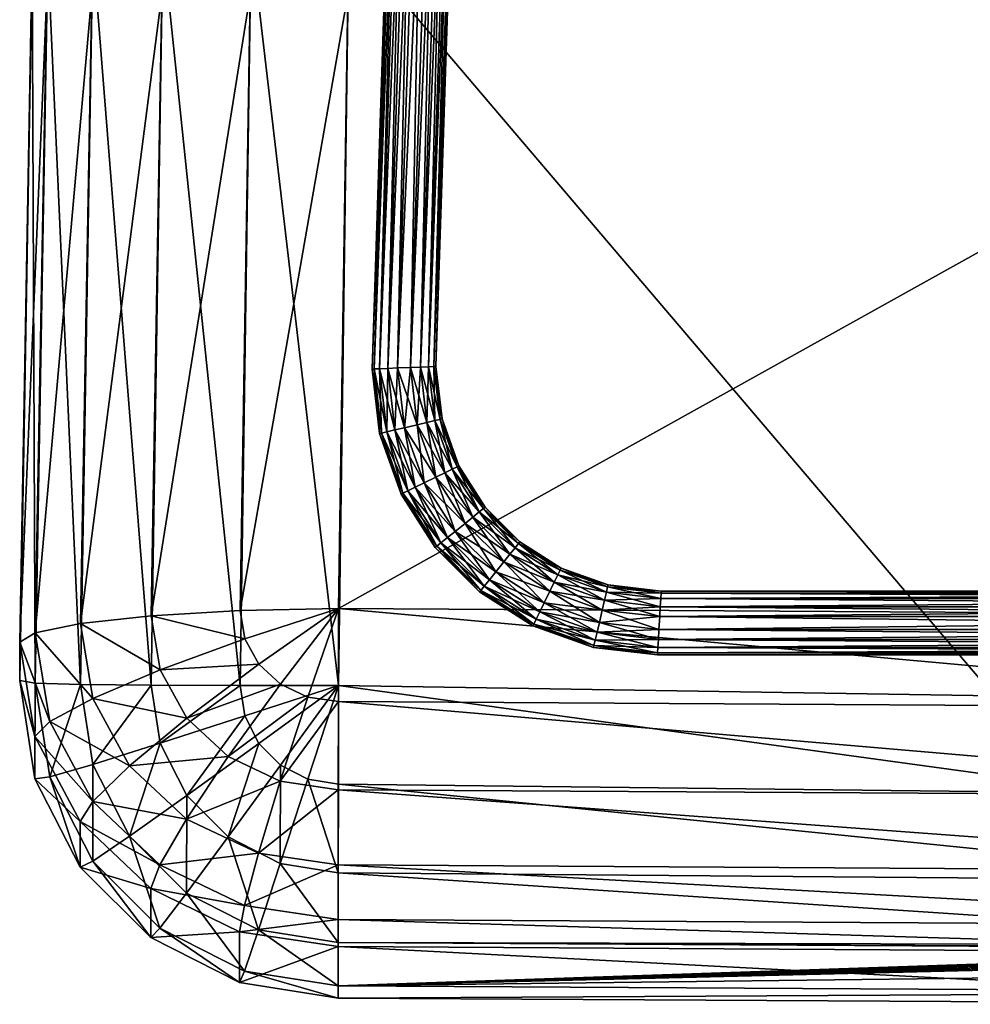
# Model space of a CAD drawing. Extents: x -375 to 375, y -397 to 397.
# Drawn here: x -375 to -77, y -397 to -88 of the extents above; entities that cross this region are included whole.
import ezdxf

# ---------------------------------------------------------------- set-up
doc = ezdxf.new("R2010")
doc.units = 0
doc.layers.add('LM_frame', color=253, linetype='Continuous')
doc.layers.add('LM_seat', color=250, linetype='Continuous')

msp = doc.modelspace()

# ---------------------------------------------------------------- meshes
at = {"layer": 'LM_frame'}
mesh = msp.add_polyface(dxfattribs=at)
corners = [(-254.59, 104.12, 8), (-264.4, -197.83, 32), (-254.59, 104.12, 32), (-253.96, 104.08, 4.89), (-264.4, -197.83, 8), (-252.25, 103.95, 2.34), (-263.77, -197.81, 4.89), (-249.71, 103.76, 0.63), (-262.05, -197.74, 2.34), (-246.6, 103.53), (-259.5, -197.63, 0.63), (-242.61, 103.24), (-256.38, -197.5), (-239.5, 103.01, 0.63), (-252.37, -197.34), (-236.97, 102.82, 2.34), (-249.26, -197.21, 0.63), (-235.25, 102.7, 4.89), (-246.71, -197.11, 2.34), (-234.63, 102.65, 8), (-244.99, -197.04, 4.89), (-234.63, 102.65, 32), (-244.36, -197.01, 8), (-235.25, 102.7, 35.11), (-244.36, -197.01, 32), (-236.97, 102.82, 37.66), (-244.99, -197.04, 35.11), (-239.5, 103.01, 39.37), (-246.71, -197.11, 37.66), (-242.61, 103.24, 40), (-249.26, -197.21, 39.37), (-246.6, 103.53, 40), (-252.37, -197.34, 40), (-249.71, 103.76, 39.37), (-256.38, -197.5, 40), (-252.25, 103.95, 37.66), (-259.5, -197.63, 39.37), (-253.96, 104.08, 35.11), (-262.05, -197.74, 37.66), (-263.77, -197.81, 35.11), (-252.29, 124, 8), (-251.68, 123.86, 4.89), (-250, 123.47, 2.34), (-247.5, 122.89, 0.63), (-244.45, 122.17), (-240.53, 121.26), (-237.48, 120.55, 0.63), (-234.99, 119.97, 2.34), (-233.31, 119.57, 4.89), (-232.69, 119.43, 8), (-232.69, 119.43, 32), (-233.31, 119.57, 35.11), (-234.99, 119.97, 37.66), (-237.48, 120.55, 39.37), (-240.53, 121.26, 40), (-244.45, 122.17, 40), (-247.5, 122.89, 39.37), (-250, 123.47, 37.66), (-251.68, 123.86, 35.11), (-252.29, 124, 32)]
mesh.append_faces([[corners[k] for k in face] for face in [(11, 12, 9, 11), (31, 32, 29, 31)]], dxfattribs={"vtx0": -1, "vtx2": -1, "vtx3": -1})
mesh.append_faces([[corners[k] for k in face] for face in [(0, 1, 2, 0), (3, 4, 0, 3), (5, 6, 3, 5), (7, 8, 5, 7), (9, 10, 7, 9), (13, 14, 11, 13), (15, 16, 13, 15), (17, 18, 15, 17), (19, 20, 17, 19), (21, 22, 19, 21), (23, 24, 21, 23), (25, 26, 23, 25), (27, 28, 25, 27), (29, 30, 27, 29), (33, 34, 31, 33), (35, 36, 33, 35), (37, 38, 35, 37), (2, 39, 37, 2)]], dxfattribs={"vtx0": -1, "vtx3": -1})
mesh.append_faces([[corners[k] for k in face] for face in [(45, 11, 9, 45), (55, 31, 29, 55)]], dxfattribs={"vtx1": -1, "vtx2": -1, "vtx3": -1})
mesh.append_faces([[corners[k] for k in face] for face in [(40, 0, 2, 40), (41, 3, 0, 41), (42, 5, 3, 42), (43, 7, 5, 43), (44, 9, 7, 44), (46, 13, 11, 46), (47, 15, 13, 47), (48, 17, 15, 48), (49, 19, 17, 49), (50, 21, 19, 50), (51, 23, 21, 51), (52, 25, 23, 52), (53, 27, 25, 53), (54, 29, 27, 54), (56, 33, 31, 56), (57, 35, 33, 57), (58, 37, 35, 58), (59, 2, 37, 59)]], dxfattribs={"vtx2": -1, "vtx3": -1})
mesh = msp.add_polyface(dxfattribs=at)
corners = [(-254.59, 104.12, 8), (-264.4, -197.83, 8), (-264.4, -197.83, 32), (-253.96, 104.08, 4.89), (-263.77, -197.81, 4.89), (-252.25, 103.95, 2.34), (-262.05, -197.74, 2.34), (-249.71, 103.76, 0.63), (-259.5, -197.63, 0.63), (-246.6, 103.53), (-256.38, -197.5), (-242.61, 103.24), (-252.37, -197.34), (-239.5, 103.01, 0.63), (-249.26, -197.21, 0.63), (-236.97, 102.82, 2.34), (-246.71, -197.11, 2.34), (-235.25, 102.7, 4.89), (-244.99, -197.04, 4.89), (-234.63, 102.65, 8), (-244.36, -197.01, 8), (-234.63, 102.65, 32), (-244.36, -197.01, 32), (-235.25, 102.7, 35.11), (-244.99, -197.04, 35.11), (-236.97, 102.82, 37.66), (-246.71, -197.11, 37.66), (-239.5, 103.01, 39.37), (-249.26, -197.21, 39.37), (-242.61, 103.24, 40), (-252.37, -197.34, 40), (-246.6, 103.53, 40), (-256.38, -197.5, 40), (-249.71, 103.76, 39.37), (-259.5, -197.63, 39.37), (-252.25, 103.95, 37.66), (-262.05, -197.74, 37.66), (-253.96, 104.08, 35.11), (-263.77, -197.81, 35.11), (-254.59, 104.12, 32), (-262.07, -218.04, 32), (-262.07, -218.04, 8), (-261.45, -217.9, 4.89), (-259.77, -217.5, 2.34), (-257.27, -216.92, 0.63), (-254.22, -216.21), (-250.3, -215.29), (-247.25, -214.58, 0.63), (-244.76, -214, 2.34), (-243.08, -213.61, 4.89), (-242.46, -213.47, 8), (-242.46, -213.47, 32), (-243.08, -213.61, 35.11), (-244.76, -214, 37.66), (-247.25, -214.58, 39.37), (-250.3, -215.29, 40), (-254.22, -216.21, 40), (-257.27, -216.92, 39.37), (-259.77, -217.5, 37.66), (-261.45, -217.9, 35.11)]
mesh.append_faces([[corners[k] for k in face] for face in [(12, 45, 10, 12), (32, 55, 30, 32)]], dxfattribs={"vtx0": -1, "vtx2": -1, "vtx3": -1})
mesh.append_faces([[corners[k] for k in face] for face in [(1, 40, 2, 1), (4, 41, 1, 4), (6, 42, 4, 6), (8, 43, 6, 8), (10, 44, 8, 10), (14, 46, 12, 14), (16, 47, 14, 16), (18, 48, 16, 18), (20, 49, 18, 20), (22, 50, 20, 22), (24, 51, 22, 24), (26, 52, 24, 26), (28, 53, 26, 28), (30, 54, 28, 30), (34, 56, 32, 34), (36, 57, 34, 36), (38, 58, 36, 38), (2, 59, 38, 2)]], dxfattribs={"vtx0": -1, "vtx3": -1})
mesh.append_faces([[corners[k] for k in face] for face in [(11, 12, 10, 11), (31, 32, 30, 31)]], dxfattribs={"vtx1": -1, "vtx2": -1, "vtx3": -1})
mesh.append_faces([[corners[k] for k in face] for face in [(0, 1, 2, 0), (3, 4, 1, 3), (5, 6, 4, 5), (7, 8, 6, 7), (9, 10, 8, 9), (13, 14, 12, 13), (15, 16, 14, 15), (17, 18, 16, 17), (19, 20, 18, 19), (21, 22, 20, 21), (23, 24, 22, 23), (25, 26, 24, 25), (27, 28, 26, 27), (29, 30, 28, 29), (33, 34, 32, 33), (35, 36, 34, 35), (37, 38, 36, 37), (39, 2, 38, 39)]], dxfattribs={"vtx2": -1, "vtx3": -1})
mesh = msp.add_polyface(dxfattribs=at)
corners = [(-257.27, -216.92, 0.63), (-253.16, -235.97, 2.34), (-259.77, -217.5, 2.34), (-254.22, -216.21), (-250.86, -234.85, 0.63), (-250.3, -215.29), (-248.05, -233.47), (-247.25, -214.58, 0.63), (-244.43, -231.7), (-244.76, -214, 2.34), (-241.62, -230.32, 0.63), (-243.08, -213.61, 4.89), (-237.77, -228.44, 4.89), (-239.32, -229.2, 2.34), (-242.46, -213.47, 8), (-237.2, -228.16, 8), (-242.46, -213.47, 32), (-237.2, -228.16, 32), (-243.08, -213.61, 35.11), (-237.77, -228.44, 35.11), (-244.76, -214, 37.66), (-239.32, -229.2, 37.66), (-247.25, -214.58, 39.37), (-250.3, -215.29, 40), (-241.62, -230.32, 39.37), (-254.22, -216.21, 40), (-244.43, -231.7, 40), (-257.27, -216.92, 39.37), (-248.05, -233.47, 40), (-259.77, -217.5, 37.66), (-250.86, -234.85, 39.37), (-264.4, -197.83, 8), (-262.07, -218.04, 8), (-262.07, -218.04, 32), (-263.77, -197.81, 4.89), (-261.45, -217.9, 4.89), (-262.05, -197.74, 2.34), (-259.5, -197.63, 0.63), (-256.38, -197.5), (-252.37, -197.34), (-249.26, -197.21, 0.63), (-246.71, -197.11, 2.34), (-244.99, -197.04, 4.89), (-244.36, -197.01, 8), (-244.36, -197.01, 32), (-244.99, -197.04, 35.11), (-246.71, -197.11, 37.66), (-249.26, -197.21, 39.37), (-252.37, -197.34, 40), (-256.38, -197.5, 40), (-259.5, -197.63, 39.37), (-262.05, -197.74, 37.66), (-263.77, -197.81, 35.11), (-261.45, -217.9, 35.11), (-264.4, -197.83, 32)]
mesh.append_faces([[corners[k] for k in face] for face in [(5, 6, 3, 5), (25, 26, 23, 25)]], dxfattribs={"vtx0": -1, "vtx2": -1, "vtx3": -1})
mesh.append_faces([[corners[k] for k in face] for face in [(0, 1, 2, 0), (3, 4, 0, 3), (7, 8, 5, 7), (9, 10, 7, 9), (11, 13, 9, 11), (14, 12, 11, 14), (16, 15, 14, 16), (18, 17, 16, 18), (20, 19, 18, 20), (22, 21, 20, 22), (23, 24, 22, 23), (27, 28, 25, 27), (29, 30, 27, 29)]], dxfattribs={"vtx0": -1, "vtx3": -1})
mesh.append_faces([[corners[k] for k in face] for face in [(39, 5, 3, 39), (49, 25, 23, 49)]], dxfattribs={"vtx1": -1, "vtx2": -1, "vtx3": -1})
mesh.append_faces([[corners[k] for k in face] for face in [(11, 12, 13, 11), (14, 15, 12, 14), (16, 17, 15, 16), (18, 19, 17, 18), (20, 21, 19, 20), (31, 32, 33, 31), (34, 35, 32, 34), (36, 2, 35, 36), (37, 0, 2, 37), (38, 3, 0, 38), (40, 7, 5, 40), (41, 9, 7, 41), (42, 11, 9, 42), (43, 14, 11, 43), (44, 16, 14, 44), (45, 18, 16, 45), (46, 20, 18, 46), (47, 22, 20, 47), (48, 23, 22, 48), (50, 27, 25, 50), (51, 29, 27, 51), (52, 53, 29, 52), (54, 33, 53, 54)]], dxfattribs={"vtx2": -1, "vtx3": -1})
mesh = msp.add_polyface(dxfattribs=at)
corners = [(-255.28, -237.01, 8), (-244.64, -253.74, 8), (-244.64, -253.74, 32), (-255.28, -237.01, 32), (-254.71, -236.73, 4.89), (-244.14, -253.34, 4.89), (-253.16, -235.97, 2.34), (-242.8, -252.26, 2.34), (-250.86, -234.85, 0.63), (-240.8, -250.66, 0.63), (-248.05, -233.47), (-238.36, -248.7), (-244.43, -231.7), (-248.05, -233.47, 40), (-235.22, -246.18, 40), (-244.43, -231.7, 40), (-250.86, -234.85, 39.37), (-240.8, -250.66, 39.37), (-238.36, -248.7, 40), (-253.16, -235.97, 37.66), (-242.8, -252.26, 37.66), (-254.71, -236.73, 35.11), (-244.14, -253.34, 35.11), (-262.07, -218.04, 8), (-262.07, -218.04, 32), (-261.45, -217.9, 4.89), (-259.77, -217.5, 2.34), (-257.27, -216.92, 0.63), (-254.22, -216.21), (-250.3, -215.29), (-247.25, -214.58, 0.63), (-241.62, -230.32, 0.63), (-244.76, -214, 2.34), (-239.32, -229.2, 2.34), (-247.25, -214.58, 39.37), (-241.62, -230.32, 39.37), (-239.32, -229.2, 37.66), (-250.3, -215.29, 40), (-254.22, -216.21, 40), (-257.27, -216.92, 39.37), (-259.77, -217.5, 37.66), (-261.45, -217.9, 35.11)]
mesh.append_faces([[corners[k] for k in face] for face in [(12, 11, 10, 12), (13, 14, 15, 13)]], dxfattribs={"vtx0": -1, "vtx2": -1, "vtx3": -1})
mesh.append_faces([[corners[k] for k in face] for face in [(0, 2, 3, 0), (4, 1, 0, 4), (6, 5, 4, 6), (8, 7, 6, 8), (10, 9, 8, 10), (16, 18, 13, 16), (19, 17, 16, 19), (21, 20, 19, 21), (3, 22, 21, 3), (23, 3, 24, 23), (25, 0, 23, 25), (26, 4, 25, 26), (41, 19, 40, 41), (24, 21, 41, 24)]], dxfattribs={"vtx0": -1, "vtx3": -1})
mesh.append_faces([[corners[k] for k in face] for face in [(29, 12, 10, 29), (38, 13, 15, 38)]], dxfattribs={"vtx1": -1, "vtx2": -1, "vtx3": -1})
mesh.append_faces([[corners[k] for k in face] for face in [(0, 1, 2, 0), (4, 5, 1, 4), (6, 7, 5, 6), (8, 9, 7, 8), (10, 11, 9, 10), (16, 17, 18, 16), (19, 20, 17, 19), (21, 22, 20, 21), (3, 2, 22, 3), (23, 0, 3, 23), (25, 4, 0, 25), (26, 6, 4, 26), (27, 8, 6, 27), (28, 10, 8, 28), (30, 31, 12, 30), (32, 33, 31, 32), (34, 35, 36, 34), (37, 15, 35, 37), (39, 16, 13, 39), (40, 19, 16, 40), (41, 21, 19, 41), (24, 3, 21, 24)]], dxfattribs={"vtx2": -1, "vtx3": -1})
mesh = msp.add_polyface(dxfattribs=at)
corners = [(-235.22, -246.18), (-225.65, -261.4), (-238.36, -248.7), (-232.78, -244.22, 0.63), (-221.18, -255.82, 0.63), (-223.14, -258.26), (-230.78, -242.62, 2.34), (-219.58, -253.83, 2.34), (-229.44, -241.54, 4.89), (-218.5, -252.48, 4.89), (-228.94, -241.15, 8), (-218.1, -251.99, 8), (-228.94, -241.15, 32), (-218.1, -251.99, 32), (-229.44, -241.54, 35.11), (-218.5, -252.48, 35.11), (-230.78, -242.62, 37.66), (-219.58, -253.83, 37.66), (-232.78, -244.22, 39.37), (-221.18, -255.82, 39.37), (-235.22, -246.18, 40), (-223.14, -258.26, 40), (-238.36, -248.7, 40), (-244.43, -231.7), (-241.62, -230.32, 0.63), (-239.32, -229.2, 2.34), (-237.77, -228.44, 4.89), (-237.2, -228.16, 8), (-237.2, -228.16, 32), (-237.77, -228.44, 35.11), (-239.32, -229.2, 37.66), (-241.62, -230.32, 39.37), (-244.43, -231.7, 40), (-248.05, -233.47, 40)]
mesh.append_faces([[corners[k] for k in face] for face in [(0, 1, 2, 0), (22, 21, 20, 22)]], dxfattribs={"vtx0": -1, "vtx2": -1, "vtx3": -1})
mesh.append_faces([[corners[k] for k in face] for face in [(3, 5, 0, 3), (6, 4, 3, 6), (8, 7, 6, 8), (10, 9, 8, 10), (12, 11, 10, 12), (14, 13, 12, 14), (16, 15, 14, 16), (18, 17, 16, 18), (20, 19, 18, 20), (24, 0, 23, 24), (25, 3, 24, 25), (26, 6, 25, 26), (27, 8, 26, 27), (28, 10, 27, 28), (29, 12, 28, 29), (30, 14, 29, 30), (31, 16, 30, 31), (32, 18, 31, 32)]], dxfattribs={"vtx0": -1, "vtx3": -1})
mesh.append_faces([[corners[k] for k in face] for face in [(23, 0, 2, 23), (33, 22, 20, 33)]], dxfattribs={"vtx1": -1, "vtx2": -1, "vtx3": -1})
mesh.append_faces([[corners[k] for k in face] for face in [(3, 4, 5, 3), (6, 7, 4, 6), (8, 9, 7, 8), (10, 11, 9, 10), (12, 13, 11, 12), (14, 15, 13, 14), (16, 17, 15, 16), (18, 19, 17, 18), (20, 21, 19, 20), (24, 3, 0, 24), (25, 6, 3, 25), (26, 8, 6, 26), (27, 10, 8, 27), (28, 12, 10, 28), (29, 14, 12, 29), (30, 16, 14, 30), (31, 18, 16, 31), (32, 20, 18, 32)]], dxfattribs={"vtx2": -1, "vtx3": -1})
mesh = msp.add_polyface(dxfattribs=at)
corners = [(-230.69, -267.68, 8), (-213.96, -278.32, 8), (-213.96, -278.32, 32), (-230.69, -267.68, 32), (-230.29, -267.19, 4.89), (-213.69, -277.75, 4.89), (-229.21, -265.84, 2.34), (-212.93, -276.2, 2.34), (-227.61, -263.85, 0.63), (-211.8, -273.9, 0.63), (-225.65, -261.4), (-223.14, -258.26), (-210.43, -271.09), (-223.14, -258.26, 40), (-207.28, -264.66, 39.37), (-221.18, -255.82, 39.37), (-225.65, -261.4, 40), (-208.66, -267.48, 40), (-227.61, -263.85, 39.37), (-211.8, -273.9, 39.37), (-210.43, -271.09, 40), (-229.21, -265.84, 37.66), (-212.93, -276.2, 37.66), (-230.29, -267.19, 35.11), (-213.69, -277.75, 35.11), (-244.64, -253.74, 8), (-244.64, -253.74, 32), (-244.14, -253.34, 4.89), (-242.8, -252.26, 2.34), (-240.8, -250.66, 0.63), (-238.36, -248.7), (-235.22, -246.18), (-238.36, -248.7, 40), (-240.8, -250.66, 39.37), (-242.8, -252.26, 37.66), (-244.14, -253.34, 35.11)]
mesh.append_faces([[corners[k] for k in face] for face in [(11, 12, 10, 11), (16, 17, 13, 16)]], dxfattribs={"vtx0": -1, "vtx2": -1, "vtx3": -1})
mesh.append_faces([[corners[k] for k in face] for face in [(0, 2, 3, 0), (4, 1, 0, 4), (6, 5, 4, 6), (8, 7, 6, 8), (10, 9, 8, 10), (13, 14, 15, 13), (18, 20, 16, 18), (21, 19, 18, 21), (23, 22, 21, 23), (3, 24, 23, 3), (25, 3, 26, 25), (27, 0, 25, 27), (28, 4, 27, 28), (29, 6, 28, 29), (30, 8, 29, 30), (33, 16, 32, 33), (34, 18, 33, 34), (35, 21, 34, 35), (26, 23, 35, 26)]], dxfattribs={"vtx0": -1, "vtx3": -1})
mesh.append_faces([[corners[k] for k in face] for face in [(31, 11, 10, 31), (32, 16, 13, 32)]], dxfattribs={"vtx1": -1, "vtx2": -1, "vtx3": -1})
mesh.append_faces([[corners[k] for k in face] for face in [(0, 1, 2, 0), (4, 5, 1, 4), (6, 7, 5, 6), (8, 9, 7, 8), (18, 19, 20, 18), (21, 22, 19, 21), (23, 24, 22, 23), (3, 2, 24, 3), (25, 0, 3, 25), (27, 4, 0, 27), (28, 6, 4, 28), (29, 8, 6, 29), (30, 10, 8, 30), (33, 18, 16, 33), (34, 21, 18, 34), (35, 23, 21, 35), (26, 3, 23, 26)]], dxfattribs={"vtx2": -1, "vtx3": -1})
mesh = msp.add_polyface(dxfattribs=at)
corners = [(-213.96, -278.32, 8), (-194.99, -285.11, 8), (-194.99, -285.11, 32), (-213.96, -278.32, 32), (-213.69, -277.75, 4.89), (-194.85, -284.49, 4.89), (-212.93, -276.2, 2.34), (-194.46, -282.81, 2.34), (-211.8, -273.9, 0.63), (-193.88, -280.32, 0.63), (-210.43, -271.09), (-208.66, -267.48), (-193.17, -277.27), (-207.28, -264.66, 0.63), (-192.25, -273.35), (-208.66, -267.48, 40), (-191.54, -270.29, 39.37), (-207.28, -264.66, 39.37), (-210.43, -271.09, 40), (-192.25, -273.35, 40), (-211.8, -273.9, 39.37), (-193.17, -277.27, 40), (-212.93, -276.2, 37.66), (-194.46, -282.81, 37.66), (-193.88, -280.32, 39.37), (-213.69, -277.75, 35.11), (-194.85, -284.49, 35.11), (-225.65, -261.4), (-223.14, -258.26), (-221.18, -255.82, 0.63), (-219.58, -253.83, 2.34), (-206.16, -262.36, 2.34), (-218.5, -252.48, 4.89), (-205.4, -260.81, 4.89), (-218.1, -251.99, 8), (-205.12, -260.24, 8), (-218.1, -251.99, 32), (-205.12, -260.24, 32), (-218.5, -252.48, 35.11), (-205.4, -260.81, 35.11), (-219.58, -253.83, 37.66), (-206.16, -262.36, 37.66), (-221.18, -255.82, 39.37), (-223.14, -258.26, 40), (-225.65, -261.4, 40)]
mesh.append_faces([[corners[k] for k in face] for face in [(11, 12, 10, 11), (18, 19, 15, 18)]], dxfattribs={"vtx0": -1, "vtx2": -1, "vtx3": -1})
mesh.append_faces([[corners[k] for k in face] for face in [(0, 2, 3, 0), (4, 1, 0, 4), (6, 5, 4, 6), (8, 7, 6, 8), (10, 9, 8, 10), (13, 14, 11, 13), (15, 16, 17, 15), (20, 21, 18, 20), (22, 24, 20, 22), (25, 23, 22, 25), (3, 26, 25, 3), (29, 11, 28, 29), (30, 13, 29, 30), (32, 31, 30, 32), (34, 33, 32, 34), (36, 35, 34, 36), (38, 37, 36, 38), (40, 39, 38, 40), (42, 41, 40, 42)]], dxfattribs={"vtx0": -1, "vtx3": -1})
mesh.append_faces([[corners[k] for k in face] for face in [(28, 11, 10, 28), (44, 18, 15, 44)]], dxfattribs={"vtx1": -1, "vtx2": -1, "vtx3": -1})
mesh.append_faces([[corners[k] for k in face] for face in [(0, 1, 2, 0), (4, 5, 1, 4), (6, 7, 5, 6), (8, 9, 7, 8), (22, 23, 24, 22), (25, 26, 23, 25), (3, 2, 26, 3), (27, 10, 8, 27), (29, 13, 11, 29), (30, 31, 13, 30), (32, 33, 31, 32), (34, 35, 33, 34), (36, 37, 35, 36), (38, 39, 37, 38), (40, 41, 39, 40), (42, 17, 41, 42), (43, 15, 17, 43)]], dxfattribs={"vtx2": -1, "vtx3": -1})
mesh = msp.add_polyface(dxfattribs=at)
corners = [(-194.99, -285.11, 8), (-174.95, -287.42, 32), (-194.99, -285.11, 32), (-194.85, -284.49, 4.89), (-174.95, -287.42, 8), (-194.46, -282.81, 2.34), (-174.92, -286.79, 4.89), (-193.88, -280.32, 0.63), (-174.82, -285.08, 2.34), (-193.17, -277.27), (-174.67, -282.53, 0.63), (-192.25, -273.35), (-174.49, -279.42), (-191.54, -270.29, 0.63), (-174.26, -275.42), (-190.96, -267.8, 2.34), (-174.08, -272.31, 0.63), (-190.57, -266.12, 4.89), (-173.94, -269.77, 2.34), (-190.42, -265.5, 8), (-173.84, -268.05, 4.89), (-190.42, -265.5, 32), (-173.8, -267.42, 8), (-190.57, -266.12, 35.11), (-173.8, -267.42, 32), (-190.96, -267.8, 37.66), (-173.84, -268.05, 35.11), (-191.54, -270.29, 39.37), (-173.94, -269.77, 37.66), (-192.25, -273.35, 40), (-174.08, -272.31, 39.37), (-193.17, -277.27, 40), (-174.26, -275.42, 40), (-193.88, -280.32, 39.37), (-174.49, -279.42, 40), (-194.46, -282.81, 37.66), (-174.67, -282.53, 39.37), (-194.85, -284.49, 35.11), (-174.82, -285.08, 37.66), (-174.92, -286.79, 35.11), (-210.43, -271.09), (-208.66, -267.48), (-207.28, -264.66, 0.63), (-206.16, -262.36, 2.34), (-205.4, -260.81, 4.89), (-205.12, -260.24, 8), (-205.12, -260.24, 32), (-205.4, -260.81, 35.11), (-206.16, -262.36, 37.66), (-207.28, -264.66, 39.37), (-208.66, -267.48, 40), (-210.43, -271.09, 40), (-211.8, -273.9, 39.37)]
mesh.append_faces([[corners[k] for k in face] for face in [(11, 12, 9, 11), (31, 32, 29, 31)]], dxfattribs={"vtx0": -1, "vtx2": -1, "vtx3": -1})
mesh.append_faces([[corners[k] for k in face] for face in [(0, 1, 2, 0), (3, 4, 0, 3), (5, 6, 3, 5), (7, 8, 5, 7), (9, 10, 7, 9), (13, 14, 11, 13), (15, 16, 13, 15), (17, 18, 15, 17), (19, 20, 17, 19), (21, 22, 19, 21), (23, 24, 21, 23), (25, 26, 23, 25), (27, 28, 25, 27), (29, 30, 27, 29), (33, 34, 31, 33), (35, 36, 33, 35), (37, 38, 35, 37), (2, 39, 37, 2), (43, 13, 42, 43), (44, 15, 43, 44), (45, 17, 44, 45), (46, 19, 45, 46), (47, 21, 46, 47), (48, 23, 47, 48), (49, 25, 48, 49)]], dxfattribs={"vtx0": -1, "vtx3": -1})
mesh.append_faces([[corners[k] for k in face] for face in [(41, 11, 9, 41), (51, 31, 29, 51)]], dxfattribs={"vtx1": -1, "vtx2": -1, "vtx3": -1})
mesh.append_faces([[corners[k] for k in face] for face in [(40, 9, 7, 40), (42, 13, 11, 42), (43, 15, 13, 43), (44, 17, 15, 44), (45, 19, 17, 45), (46, 21, 19, 46), (47, 23, 21, 47), (48, 25, 23, 48), (49, 27, 25, 49), (50, 29, 27, 50), (52, 33, 31, 52)]], dxfattribs={"vtx2": -1, "vtx3": -1})
mesh = msp.add_polyface(dxfattribs=at)
corners = [(-174.95, -287.42, 8), (176.41, -287.42, 32), (-174.95, -287.42, 32), (-174.92, -286.79, 4.89), (176.41, -287.42, 8), (-174.82, -285.08, 2.34), (176.38, -286.79, 4.89), (-174.67, -282.53, 0.63), (176.28, -285.08, 2.34), (-174.49, -279.42), (176.13, -282.53, 0.63), (-174.26, -275.42), (175.95, -279.42), (-174.08, -272.31, 0.63), (175.72, -275.42), (-173.94, -269.77, 2.34), (175.54, -272.31, 0.63), (-173.84, -268.05, 4.89), (175.4, -269.77, 2.34), (-173.8, -267.42, 8), (175.3, -268.05, 4.89), (-173.8, -267.42, 32), (175.26, -267.42, 8), (-173.84, -268.05, 35.11), (175.26, -267.42, 32), (-173.94, -269.77, 37.66), (175.3, -268.05, 35.11), (-174.08, -272.31, 39.37), (175.4, -269.77, 37.66), (-174.26, -275.42, 40), (175.54, -272.31, 39.37), (-174.49, -279.42, 40), (175.72, -275.42, 40), (-174.67, -282.53, 39.37), (175.95, -279.42, 40), (-174.82, -285.08, 37.66), (176.13, -282.53, 39.37), (-174.92, -286.79, 35.11), (176.28, -285.08, 37.66), (176.38, -286.79, 35.11), (-194.99, -285.11, 8), (-194.85, -284.49, 4.89), (-194.46, -282.81, 2.34), (-193.88, -280.32, 0.63), (-193.17, -277.27), (-192.25, -273.35), (-191.54, -270.29, 0.63), (-190.96, -267.8, 2.34), (-190.57, -266.12, 4.89), (-190.42, -265.5, 8), (-190.42, -265.5, 32), (-190.57, -266.12, 35.11), (-190.96, -267.8, 37.66), (-191.54, -270.29, 39.37), (-192.25, -273.35, 40), (-193.17, -277.27, 40), (-193.88, -280.32, 39.37), (-194.46, -282.81, 37.66), (-194.85, -284.49, 35.11), (-194.99, -285.11, 32)]
mesh.append_faces([[corners[k] for k in face] for face in [(11, 12, 9, 11), (31, 32, 29, 31)]], dxfattribs={"vtx0": -1, "vtx2": -1, "vtx3": -1})
mesh.append_faces([[corners[k] for k in face] for face in [(0, 1, 2, 0), (3, 4, 0, 3), (5, 6, 3, 5), (7, 8, 5, 7), (9, 10, 7, 9), (13, 14, 11, 13), (15, 16, 13, 15), (17, 18, 15, 17), (19, 20, 17, 19), (21, 22, 19, 21), (23, 24, 21, 23), (25, 26, 23, 25), (27, 28, 25, 27), (29, 30, 27, 29), (33, 34, 31, 33), (35, 36, 33, 35), (37, 38, 35, 37), (2, 39, 37, 2)]], dxfattribs={"vtx0": -1, "vtx3": -1})
mesh.append_faces([[corners[k] for k in face] for face in [(45, 11, 9, 45), (55, 31, 29, 55)]], dxfattribs={"vtx1": -1, "vtx2": -1, "vtx3": -1})
mesh.append_faces([[corners[k] for k in face] for face in [(40, 0, 2, 40), (41, 3, 0, 41), (42, 5, 3, 42), (43, 7, 5, 43), (44, 9, 7, 44), (46, 13, 11, 46), (47, 15, 13, 47), (48, 17, 15, 48), (49, 19, 17, 49), (50, 21, 19, 50), (51, 23, 21, 51), (52, 25, 23, 52), (53, 27, 25, 53), (54, 29, 27, 54), (56, 33, 31, 56), (57, 35, 33, 57), (58, 37, 35, 58), (59, 2, 37, 59)]], dxfattribs={"vtx2": -1, "vtx3": -1})
mesh = msp.add_polyface(dxfattribs=at)
corners = [(176.41, -287.42, 8), (196.46, -285.11, 32), (176.41, -287.42, 32), (176.38, -286.79, 4.89), (196.46, -285.11, 8), (176.28, -285.08, 2.34), (196.31, -284.49, 4.89), (176.13, -282.53, 0.63), (195.92, -282.81, 2.34), (175.95, -279.42), (195.34, -280.32, 0.63), (175.72, -275.42), (194.62, -277.27), (175.54, -272.31, 0.63), (193.71, -273.35), (175.4, -269.77, 2.34), (193, -270.29, 0.63), (175.3, -268.05, 4.89), (192.42, -267.8, 2.34), (175.26, -267.42, 8), (192.03, -266.12, 4.89), (175.26, -267.42, 32), (191.88, -265.5, 8), (175.3, -268.05, 35.11), (191.88, -265.5, 32), (175.4, -269.77, 37.66), (192.03, -266.12, 35.11), (175.54, -272.31, 39.37), (192.42, -267.8, 37.66), (175.72, -275.42, 40), (193, -270.29, 39.37), (175.95, -279.42, 40), (193.71, -273.35, 40), (176.13, -282.53, 39.37), (194.62, -277.27, 40), (176.28, -285.08, 37.66), (195.34, -280.32, 39.37), (176.38, -286.79, 35.11), (195.92, -282.81, 37.66), (196.31, -284.49, 35.11), (-174.95, -287.42, 8), (-174.92, -286.79, 4.89), (-174.82, -285.08, 2.34), (-174.67, -282.53, 0.63), (-174.49, -279.42), (-174.26, -275.42), (-174.08, -272.31, 0.63), (-173.94, -269.77, 2.34), (-173.84, -268.05, 4.89), (-173.8, -267.42, 8), (-173.8, -267.42, 32), (-173.84, -268.05, 35.11), (-173.94, -269.77, 37.66), (-174.08, -272.31, 39.37), (-174.26, -275.42, 40), (-174.49, -279.42, 40), (-174.67, -282.53, 39.37), (-174.82, -285.08, 37.66), (-174.92, -286.79, 35.11), (-174.95, -287.42, 32)]
mesh.append_faces([[corners[k] for k in face] for face in [(11, 12, 9, 11), (31, 32, 29, 31)]], dxfattribs={"vtx0": -1, "vtx2": -1, "vtx3": -1})
mesh.append_faces([[corners[k] for k in face] for face in [(0, 1, 2, 0), (3, 4, 0, 3), (5, 6, 3, 5), (7, 8, 5, 7), (9, 10, 7, 9), (13, 14, 11, 13), (15, 16, 13, 15), (17, 18, 15, 17), (19, 20, 17, 19), (21, 22, 19, 21), (23, 24, 21, 23), (25, 26, 23, 25), (27, 28, 25, 27), (29, 30, 27, 29), (33, 34, 31, 33), (35, 36, 33, 35), (37, 38, 35, 37), (2, 39, 37, 2)]], dxfattribs={"vtx0": -1, "vtx3": -1})
mesh.append_faces([[corners[k] for k in face] for face in [(45, 11, 9, 45), (55, 31, 29, 55)]], dxfattribs={"vtx1": -1, "vtx2": -1, "vtx3": -1})
mesh.append_faces([[corners[k] for k in face] for face in [(40, 0, 2, 40), (41, 3, 0, 41), (42, 5, 3, 42), (43, 7, 5, 43), (44, 9, 7, 44), (46, 13, 11, 46), (47, 15, 13, 47), (48, 17, 15, 48), (49, 19, 17, 49), (50, 21, 19, 50), (51, 23, 21, 51), (52, 25, 23, 52), (53, 27, 25, 53), (54, 29, 27, 54), (56, 33, 31, 56), (57, 35, 33, 57), (58, 37, 35, 58), (59, 2, 37, 59)]], dxfattribs={"vtx2": -1, "vtx3": -1})
at = {"layer": 'LM_seat'}
mesh = msp.add_polyface(dxfattribs=at)
corners = [(-274.87, -272.91, 439.59), (-274.94, -302.04, 434.25), (70.58, -304.08, 434.25), (70.58, -274.95, 439.59), (-271.65, -62.64, 40), (-69.42, -62.64, 40), (-69.42, -300.23, 40), (-274.87, -296.97, 40), (-347.63, 188.52, 80.36), (-329.93, -64.35, 59.01), (-351.88, -66.23, 80.81), (-361.65, 183.4, 106.72), (-365.99, -68.42, 107.96), (-366.53, 177.89, 135.07), (-370.88, -70.62, 137.65), (-366.99, 146.06, 298.81), (-371.1, -79.43, 320.32), (-362.24, 141.67, 321.37), (-366.28, -79.97, 347.23), (-348.32, 137.83, 341.16), (-352.21, -80.28, 371.24), (-326.59, 134.85, 356.5), (-330.28, -80.4, 390.12), (-299.18, 132.96, 366.19), (-302.63, -80.43, 402.16), (-271.97, -80.43, 406.3), (-268.77, 132.32, 369.5), (70.58, -80.43, 408.57), (-302.28, -63.08, 44.89), (-305.75, -296.97, 44.89), (-304.27, -306.52, 44.89), (-333.62, -296.92, 59.1), (-355.73, -296.72, 81.22), (-369.92, -296.25, 109.09), (-374.82, -295.47, 139.97), (-374.82, -283.44, 339.77), (-370.02, -312.98, 339.51), (-369.92, -280.51, 370.62), (-365.36, -308.32, 370.33), (-355.73, -277.61, 398.45), (-351.85, -301.05, 398.18), (-333.62, -275.15, 420.53), (-330.79, -292.04, 420.35), (-305.75, -273.49, 434.71), (-304.27, -282.33, 434.63), (-299.9, -290.29, 434.51), (-322.48, -307.25, 420.02), (-293.08, -296.6, 434.38), (-284.48, -300.65, 434.29)]
mesh.append_faces([[corners[k] for k in face] for face in [(8, 9, 10, 8), (15, 14, 16, 15)]], dxfattribs={"vtx0": -1, "vtx1": -1, "vtx3": -1})
mesh.append_faces([[corners[k] for k in face] for face in [(4, 5, 6, 4), (28, 4, 7, 28), (9, 28, 29, 9), (10, 9, 31, 10), (16, 14, 34, 16)]], dxfattribs={"vtx0": -1, "vtx2": -1, "vtx3": -1})
mesh.append_faces([[corners[k] for k in face] for face in [(0, 2, 3, 0), (4, 6, 7, 4), (28, 7, 29, 28), (9, 29, 31, 9), (10, 31, 32, 10), (12, 10, 32, 12), (14, 12, 33, 14), (16, 34, 35, 16), (18, 16, 35, 18), (40, 37, 38, 40), (42, 39, 40, 42), (44, 41, 42, 44), (25, 24, 43, 25), (27, 25, 0, 27)]], dxfattribs={"vtx0": -1, "vtx3": -1})
mesh.append_faces([[corners[k] for k in face] for face in [(11, 10, 12, 11), (13, 12, 14, 13), (17, 16, 18, 17), (26, 25, 27, 26)]], dxfattribs={"vtx1": -1, "vtx3": -1})
mesh.append_faces([[corners[k] for k in face] for face in [(0, 1, 2, 0), (19, 18, 20, 19), (21, 20, 22, 21), (23, 22, 24, 23), (25, 23, 24, 25), (25, 26, 23, 25), (30, 29, 7, 30), (12, 32, 33, 12), (14, 33, 34, 14), (36, 35, 34, 36), (18, 35, 37, 18), (38, 37, 35, 38), (20, 37, 39, 20), (20, 18, 37, 20), (40, 39, 37, 40), (22, 39, 41, 22), (22, 20, 39, 22), (42, 41, 39, 42), (24, 41, 43, 24), (24, 22, 41, 24), (44, 43, 41, 44), (45, 42, 46, 45), (45, 44, 42, 45), (47, 45, 46, 47), (25, 43, 0, 25), (0, 43, 44, 0), (0, 44, 45, 0), (0, 45, 47, 0), (0, 47, 48, 0), (0, 48, 1, 0), (27, 0, 3, 27)]], dxfattribs={"vtx2": -1, "vtx3": -1})
mesh = msp.add_polyface(dxfattribs=at)
corners = [(-330.79, -315.08, 59.1), (-333.62, -296.92, 59.1), (-305.75, -296.97, 44.89), (-304.27, -306.52, 44.89), (-322.48, -331.46, 59.1), (-299.9, -315.13, 44.89), (-309.51, -344.46, 59.1), (-293.08, -321.97, 44.89), (-351.85, -321.7, 81.21), (-355.73, -296.72, 81.22), (-340.4, -344.23, 81.21), (-322.53, -362.11, 81.2), (-299.99, -373.59, 81.19), (-365.36, -325.57, 109.07), (-369.92, -296.25, 109.09), (-351.91, -352.02, 109.05), (-330.89, -373.01, 109.02), (-304.39, -386.48, 108.99), (-370.02, -326.22, 139.95), (-374.82, -295.47, 139.97), (-355.87, -353.95, 139.89), (-333.77, -375.96, 139.82), (-305.9, -390.09, 139.76), (-370.02, -312.98, 339.51), (-355.87, -339.58, 338.97), (-333.77, -360.64, 338.35), (-305.9, -374.16, 337.86), (-365.36, -308.32, 370.33), (-374.82, -283.44, 339.77), (-351.91, -333.36, 369.74), (-330.89, -353.19, 369.04), (-304.39, -365.9, 368.5), (-340.4, -322.14, 397.67), (-351.85, -301.05, 398.18), (-322.53, -338.84, 397.07), (-299.99, -349.55, 396.6), (-322.48, -307.25, 420.02), (-330.79, -292.04, 420.35), (-309.51, -319.29, 419.65), (-293.14, -327.02, 419.36), (-293.08, -296.6, 434.38)]
mesh.append_faces([[corners[k] for k in face] for face in [(0, 2, 3, 0), (4, 3, 5, 4), (6, 5, 7, 6), (8, 1, 0, 8), (10, 0, 4, 10), (11, 4, 6, 11), (13, 9, 8, 13), (15, 8, 10, 15), (16, 10, 11, 16), (17, 11, 12, 17), (18, 14, 13, 18), (20, 13, 15, 20), (21, 15, 16, 21), (22, 16, 17, 22), (27, 28, 23, 27), (35, 30, 31, 35), (36, 33, 32, 36), (38, 32, 34, 38), (39, 34, 35, 39)]], dxfattribs={"vtx0": -1, "vtx3": -1})
mesh.append_faces([[corners[k] for k in face] for face in [(0, 1, 2, 0), (4, 0, 3, 4), (6, 4, 5, 6), (8, 9, 1, 8), (10, 8, 0, 10), (11, 10, 4, 11), (12, 11, 6, 12), (13, 14, 9, 13), (15, 13, 8, 15), (16, 15, 10, 16), (17, 16, 11, 17), (18, 19, 14, 18), (20, 18, 13, 20), (21, 20, 15, 21), (22, 21, 16, 22), (23, 19, 18, 23), (24, 18, 20, 24), (24, 23, 18, 24), (25, 20, 21, 25), (25, 24, 20, 25), (26, 21, 22, 26), (26, 25, 21, 26), (29, 23, 24, 29), (29, 27, 23, 29), (30, 24, 25, 30), (30, 29, 24, 30), (31, 25, 26, 31), (31, 30, 25, 31), (32, 27, 29, 32), (32, 33, 27, 32), (34, 29, 30, 34), (34, 32, 29, 34), (35, 34, 30, 35), (36, 37, 33, 36), (38, 36, 32, 38), (39, 38, 34, 39), (40, 36, 38, 40)]], dxfattribs={"vtx2": -1, "vtx3": -1})
mesh = msp.add_polyface(dxfattribs=at)
corners = [(-274.94, -302.04, 434.25), (-274.98, -329.68, 419.25), (70.58, -331.71, 419.25), (70.58, -304.08, 434.25), (-274.99, -353.23, 396.42), (70.58, -355.27, 396.42), (-275, -370.27, 368.29), (70.58, -372.31, 368.29), (-275, -378.81, 337.67), (70.58, -380.85, 337.67), (70.58, -396.89, 139.74), (-275, -394.95, 139.74), (-275, -391.13, 108.98), (70.58, -393.07, 108.98), (70.58, -386.91, 96.39), (70.45, -382.78, 87.93), (70.58, -383.6, 89.61), (69.46, -381.25, 84.79), (70.07, -381.99, 86.32), (67.59, -379.95, 82.09), (68.63, -380.57, 83.37), (-274.99, -377.55, 81.19), (66.6, -379.52, 81.19), (66.36, -379.31, 80.97), (64.95, -378.41, 80.04), (-274.98, -355.68, 59.09), (22.78, -358.08, 59.09), (-274.94, -327.87, 44.89), (-28.84, -330.75, 44.89), (-274.87, -296.97, 40), (-69.42, -300.23, 40), (-299.9, -315.13, 44.89), (-304.27, -306.52, 44.89), (-293.08, -321.97, 44.89), (-284.48, -326.36, 44.89), (-293.14, -352.81, 59.09), (-309.51, -344.46, 59.1), (-299.99, -373.59, 81.19), (-304.39, -386.48, 108.99), (-305.9, -390.09, 139.76), (-305.9, -374.16, 337.86), (-304.39, -365.9, 368.5), (-299.99, -349.55, 396.6), (-293.14, -327.02, 419.36), (-284.48, -300.65, 434.29), (-309.51, -319.29, 419.65), (-293.08, -296.6, 434.38)]
mesh.append_faces([[corners[k] for k in face] for face in [(15, 14, 12, 15)]], dxfattribs={"vtx0": -1, "vtx1": -1, "vtx2": -1, "vtx3": -1})
mesh.append_faces([[corners[k] for k in face] for face in [(12, 17, 18, 12), (12, 18, 15, 12), (12, 20, 17, 12)]], dxfattribs={"vtx0": -1, "vtx2": -1, "vtx3": -1})
mesh.append_faces([[corners[k] for k in face] for face in [(0, 2, 3, 0), (1, 5, 2, 1), (4, 7, 5, 4), (6, 9, 7, 6), (8, 10, 9, 8), (11, 13, 10, 11), (12, 14, 13, 12), (12, 22, 19, 12), (23, 21, 24, 23), (35, 33, 34, 35), (25, 34, 27, 25), (37, 36, 35, 37), (21, 35, 25, 21), (12, 37, 21, 12), (11, 38, 12, 11), (6, 40, 8, 6), (4, 41, 6, 4), (1, 42, 4, 1), (0, 43, 1, 0)]], dxfattribs={"vtx0": -1, "vtx3": -1})
mesh.append_faces([[corners[k] for k in face] for face in [(0, 1, 2, 0), (1, 4, 5, 1), (4, 6, 7, 4), (6, 8, 9, 6), (8, 11, 10, 8), (11, 12, 13, 11), (15, 16, 14, 15), (12, 19, 20, 12), (12, 21, 22, 12), (23, 22, 21, 23), (25, 24, 21, 25), (25, 26, 24, 25), (27, 26, 25, 27), (27, 28, 26, 27), (29, 28, 27, 29), (29, 30, 28, 29), (31, 32, 29, 31), (33, 31, 29, 33), (34, 33, 29, 34), (27, 34, 29, 27), (35, 36, 33, 35), (25, 35, 34, 25), (21, 37, 35, 21), (12, 38, 37, 12), (11, 39, 38, 11), (8, 39, 11, 8), (8, 40, 39, 8), (6, 41, 40, 6), (4, 42, 41, 4), (1, 43, 42, 1), (44, 45, 43, 44), (44, 46, 45, 44), (0, 44, 43, 0)]], dxfattribs={"vtx2": -1, "vtx3": -1})

doc.saveas('drawing.dxf')
